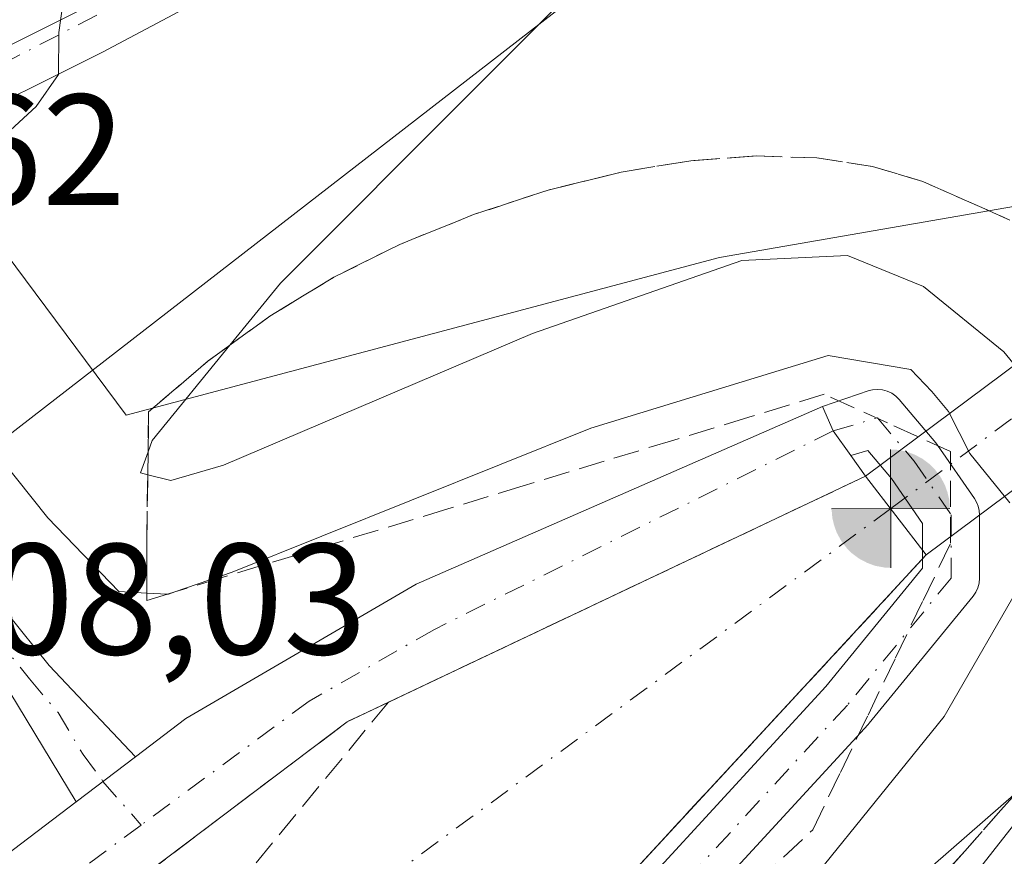
# Model space of a CAD drawing. Units: metres. Extents: x 604176 to 607634, y 4719962 to 4722327.
# Drawn here: x 604293 to 604355, y 4722149 to 4722202 of the extents above; entities that cross this region are included whole.
import ezdxf
from ezdxf.enums import TextEntityAlignment as Align

# ---------------------------------------------------------------- set-up
doc = ezdxf.new("R2010")
doc.units = ezdxf.units.M
doc.header["$MEASUREMENT"] = 0
doc.linetypes.add('DGN Style 3', pattern=[2.307223458686699, 1.648016756204785, -0.6592067024819142])
doc.linetypes.add('DGN Style 4', pattern=[2.6384748266838614, 1.318413404963828, -0.6592067024819142, 0.001648016756204785, -0.6592067024819142])
for name, color, linetype, lineweight in [('Boca de túnel lineal', 1, 'Continuous', 0), ('Corriente artificial Cxs', 4, 'Continuous', 13), ('Corriente artificial eje', 142, 'DGN Style 4', 0), ('Cultivos herbáceos CxS', 92, 'Continuous', 0), ('Curva de nivel normal', 30, 'Continuous', 0), ('Muro lineal', 1, 'DGN Style 3', 13), ('Obra de contención lineal', 1, 'DGN Style 3', 13), ('Pista no pavimentada Cxs', 111, 'Continuous', 0), ('Pista no pavimentada eje', 91, 'DGN Style 4', 0), ('Punto fluvial boca hidrográfica', 7, 'Continuous', 0), ('Rótulo de punto de cota en terreno', 7, 'Continuous', 0), ('Suelo desnudo CxS', 253, 'Continuous', 0), ('Talud superficial', 30, 'DGN Style 3', 0), ('Tendido', 6, 'Continuous', 0), ('Texto cartográfico', 7, 'Continuous', 0)]:
    doc.layers.add(name, color=color, linetype=linetype, lineweight=lineweight)
doc.styles.add('Style-Arial', font='txt')

# ---------------------------------------------------------------- blocks, each defined once
blk = doc.blocks.new('*U10')
at = {"layer": 'Cultivos herbáceos CxS', "color": 92, "linetype": 'Continuous', "lineweight": 0}
blk.add_polyline3d([(604441.7443000004, 4722121.1043, 499.9453999999969), (604400.5721000005, 4722098.894900001, 498.4324000000051), (604386.1656999999, 4722091.1237, 497.1940999999933), (604349.4127000002, 4722078.767100001, 499.7424000000028), (604290.4984999998, 4722032.333100001, 493.6373000000021), (604268.2147000004, 4722013.989499999, 492.357600000003), (604268.3057000004, 4722018.4483, 492.6619999999967), (604269.0378999999, 4722054.0985, 497.5142000000051), (604285.6486999998, 4722091.5273, 501.7302999999956), (604363.1447000002, 4722159.156500001, 509.3804999999993), (604363.2322000006, 4722177.587400001, 512.5445999999939), (604363.2697000002, 4722185.472899999, 514.3464999999997), (604363.2965000002, 4722191.119899999, 514.4155000000028), (604336.8881000001, 4722186.555500001, 511.3695000000008), (604299.3085000003, 4722176.5573, 508.7489999999962), (604289.7324999999, 4722189.4099, 505.3193000000028), (604288.4018999999, 4722191.193499999, 504.7161999999954), (604286.7840999998, 4722193.3617, 504.2330999999977), (604284.9704999998, 4722195.797900001, 503.9766999999993), (604272.0261000004, 4722186.153100001, 503.0467999999965), (604260.9199000001, 4722177.876900001, 502.3200999999972), (604273.4385000002, 4722151.037500001, 506.3896999999997), (604247.4495000001, 4722131.088099999, 503.3078999999998)], dxfattribs=at)
blk = doc.blocks.new('5PFBOC')
at = {"layer": 'Corriente artificial Cxs', "linetype": 'Continuous', "lineweight": 13, "extrusion": (0, 0, -1)}
for points in [[(0, 0), (-0.374, 0.002), (-0.3730000000000001, 0.022), (-0.37, 0.058), (-0.359, 0.104), (-0.3420000000000001, 0.152), (-0.313, 0.205), (-0.276, 0.253), (-0.248, 0.281), (-0.201, 0.316), (-0.15, 0.3430000000000001), (-0.099, 0.362), (-0.038, 0.3730000000000001), (0.002, 0.375)], [(-0.002, -0.375), (0, 0), (0.374, -0.002), (0.3730000000000001, -0.022), (0.37, -0.058), (0.359, -0.104), (0.3420000000000001, -0.152), (0.313, -0.205), (0.276, -0.253), (0.248, -0.281), (0.201, -0.316), (0.15, -0.3430000000000001), (0.099, -0.362), (0.038, -0.3730000000000001)]]:
    blk.add_hatch(color=142, dxfattribs=at).paths.add_polyline_path(points)
at = {"layer": 'Corriente artificial Cxs', "color": 142, "linetype": 'Continuous', "lineweight": 13}
for p, q in [((-0.002, 0.375), (0.001, -0.374)), ((-0.375, -0.001), (0.374, 0.002))]:
    blk.add_line(p, q, dxfattribs=at)

msp = doc.modelspace()

# ---------------------------------------------------------------- linework, layer by layer
at = {"layer": 'Boca de túnel lineal', "color": 1, "linetype": 'Continuous', "lineweight": 0, "extrusion": (0.02037720778790813, -0.02647975698778482, 0.9994416400534032), "elevation": -112222.9272467677, "flags": 128}
msp.add_lwpolyline([(3358832.211899098, 3371913.656665247), (3358832.211899098, 3371907.356664435)], dxfattribs=at)
at = {"layer": 'Corriente artificial Cxs', "color": 4, "linetype": 'Continuous', "lineweight": 13, "extrusion": (-0.04461395204821782, -0.03326672821692128, 0.9984502591899012), "elevation": -183549.904385148, "flags": 128}
msp.add_lwpolyline([(-3424354.433800276, 3302159.242880042), (-3424354.433800276, 3302338.537514497)], dxfattribs=at)
at = {"layer": 'Corriente artificial Cxs', "color": 4, "linetype": 'Continuous', "lineweight": 13, "extrusion": (-0.04736685950469306, -0.03530440983830221, 0.9982534644400849), "elevation": -194836.3188313457, "flags": 128}
msp.add_lwpolyline([(-3425023.256312693, 3301000.275135503), (-3425023.256312692, 3300812.254191724)], dxfattribs=at)
at = {"layer": 'Corriente artificial Cxs', "color": 4, "linetype": 'Continuous', "lineweight": 13, "extrusion": (-0.03101147781899231, -0.01470259148843633, 0.9994108874967326), "elevation": -87665.75740433535, "flags": 128}
msp.add_lwpolyline([(-4008018.396433889, 2567504.814887161), (-4008018.396433888, 2567538.270377238)], dxfattribs=at)
at = {"layer": 'Corriente artificial Cxs', "color": 4, "linetype": 'Continuous', "lineweight": 13, "extrusion": (0.03061687616083373, -0.03978599270823879, 0.998739045836485), "elevation": -168869.3908870949, "flags": 128}
msp.add_lwpolyline([(3358832.211899099, 3369545.41978161), (3358832.211899099, 3369551.724214355)], dxfattribs=at)
msp.add_lwpolyline([(3358832.211899099, 3369545.41978161), (3358832.211899099, 3369551.724214355)], dxfattribs=at)
at = {"layer": 'Corriente artificial Cxs', "color": 4, "linetype": 'Continuous', "lineweight": 13, "extrusion": (-0.04448834665774339, -0.04811612261074063, 0.9978505027089822), "elevation": -253595.9491340875, "flags": 128}
msp.add_lwpolyline([(-2762069.001738569, 3869208.053214312), (-2762069.001738569, 3869176.132675468)], dxfattribs=at)
at = {"layer": 'Corriente artificial Cxs', "color": 4, "linetype": 'Continuous', "lineweight": 13, "extrusion": (-0.01513820244802008, 0.008315333002183706, 0.999850833906591), "elevation": 30621.22206567831, "flags": 128}
msp.add_lwpolyline([(604235.6851373602, 4722053.67990484), (604251.6854489645, 4722065.770322843), (604254.29329218, 4722067.006665585)], dxfattribs=at)
at = {"layer": 'Corriente artificial Cxs', "color": 4, "linetype": 'Continuous', "lineweight": 13}
msp.add_polyline3d([(604349.9801000003, 4722167.710100001, 504.0663000000059), (604326.1901000004, 4722141.9801, 502.0007999999943), (604309.3800999997, 4722129.370100001, 503.1701999999932), (604307.3101000005, 4722132.0601, 503.2133999999933), (604307.2001, 4722132.700099999, 503.1725000000006), (604306.8400999998, 4722134.020099999, 502.9937000000064), (604306.4811000006, 4722134.977299999, 502.9171999999963), (604306.3601000002, 4722135.300100001, 502.9051999999938), (604305.7401000002, 4722136.530099999, 502.9455000000017), (604305.0100999996, 4722137.6801, 503.105899999995), (604304.2613000004, 4722138.642899999, 503.1435999999958), (604304.1700999998, 4722138.7601, 503.1462999999931), (604303.2301000003, 4722139.7501, 503.1831999999995), (604302.1901000004, 4722140.640100001, 503.0997000000062), (604301.6300999997, 4722141.030099999, 502.9575000000041), (604301.0701000001, 4722141.420100001, 502.8723000000027), (604299.8701, 4722142.090100001, 502.8527000000031), (604297.3201000001, 4722145.050100001, 503.0636999999988), (604313.3201000001, 4722157.140100001, 503.2054000000062), (604346.1401000004, 4722172.700099999, 504.3828000000067)], close=True, dxfattribs=at)
msp.add_3dface([(604349.9801000003, 4722167.710100001, 504.0663000000059), (604346.1401000004, 4722172.700099999, 504.3828000000067), (604489.6520999996, 4722279.710899999, 514.360799999995), (604500.4700999996, 4722279.876300001, 515.1738999999943)], dxfattribs=at)
at = {"layer": 'Corriente artificial eje', "color": 142, "linetype": 'DGN Style 4', "lineweight": 0, "extrusion": (-0.04611640760701954, -0.0342991457200073, 0.9983470566653168), "elevation": -189333.4351970034, "flags": 128}
msp.add_lwpolyline([(-3428404.206855874, 3297624.810455258), (-3428404.206855874, 3297808.007540923)], dxfattribs=at)
at = {"layer": 'Corriente artificial eje', "color": 142, "linetype": 'DGN Style 4', "lineweight": 0, "extrusion": (-0.01521031373767443, -0.01119516435171481, 0.9998216414196783), "elevation": -61553.72174621384, "flags": 128}
msp.add_lwpolyline([(604285.475727072, 4721777.43534838), (604241.9979482661, 4721745.440343322)], dxfattribs=at)
at = {"layer": 'Cultivos herbáceos CxS', "color": 92, "linetype": 'Continuous', "lineweight": 0}
msp.add_polyline3d([(604268.2147000004, 4722013.989499999, 492.357600000003), (604268.3057000004, 4722018.4483, 492.6619999999967), (604269.0378999999, 4722054.0985, 497.5142000000051), (604285.6486999998, 4722091.5273, 501.7302999999956), (604363.1447000002, 4722159.156500001, 509.3804999999993), (604363.2322000006, 4722177.587400001, 512.5445999999939), (604363.2697000002, 4722185.472899999, 514.3464999999997), (604363.2965000002, 4722191.119899999, 514.4155000000028), (604336.8881000001, 4722186.555500001, 511.3695000000008), (604299.3085000003, 4722176.5573, 508.7489999999962), (604289.7324999999, 4722189.4099, 505.3193000000028), (604288.4018999999, 4722191.193499999, 504.7161999999954), (604286.7840999998, 4722193.3617, 504.2330999999977), (604284.9704999998, 4722195.797900001, 503.9766999999993), (604272.0261000004, 4722186.153100001, 503.0467999999965), (604260.9199000001, 4722177.876900001, 502.3200999999972), (604273.4385000002, 4722151.037500001, 506.3896999999997), (604247.4495000001, 4722131.088099999, 503.3078999999998), (604191.1287000002, 4722058.278100001, 497.0074000000022), (604179.9179999996, 4722032.806500001, 493.5712000000058)], dxfattribs=at)
at = {"layer": 'Curva de nivel normal', "color": 30, "linetype": 'Continuous', "lineweight": 0, "flags": 128}
for points, elevation in [([(604359.2999999998, 4722175.1801), (604354.8899999997, 4722180.5801), (604349.8099999996, 4722184.700099999), (604344.9900000002, 4722186.6801), (604338.29, 4722186.350099999), (604325.04, 4722181.7301), (604305.4900000002, 4722173.390100001), (604302.1399999997, 4722172.420100001), (604300.6824000003, 4722172.784499999), (604300.2199999997, 4722172.9001), (604300.7034, 4722174.239200001), (604300.9600000001, 4722174.950099999), (604305.8855, 4722180.991800001), (604309.0800000001, 4722184.9101), (604333.4900000002, 4722209.390100001)], 510), ([(604355.2699999996, 4722171.0101), (604352.7400000002, 4722174.140100001), (604351.3899999997, 4722176.790100001), (604350.3300000001, 4722178.0601), (604349.0099999999, 4722179.450099999), (604343.7599999999, 4722180.340100001), (604328.7400000002, 4722175.7401), (604306.0199999996, 4722166.610099999), (604302.3931, 4722165.359099999), (604301.9900000002, 4722165.220100001), (604301.9435999999, 4722165.2225), (604300.6200000001, 4722165.289899999), (604298.8499999996, 4722165.380100001), (604294.3499999996, 4722170.050100001), (604286.4000000004, 4722180.020099999), (604283.7000000002, 4722185.2601), (604284.5599999996, 4722187.780099999), (604293.6100000005, 4722196.120100001), (604295.04, 4722198.140100001), (604295.0599999996, 4722200.790100001), (604295.4600000001, 4722203.700099999)], 505), ([(604356.7400000002, 4722116.780099999), (604349.7999999998, 4722111.630100001), (604345.0800000001, 4722109.8301), (604339.2199999997, 4722108.640100001), (604330.6900000004, 4722108.4001), (604316.8499999996, 4722109.520099999), (604308.9100000003, 4722111.2401), (604308.5199999996, 4722112.210100001), (604311.9100000003, 4722116.210100001), (604318.7507999997, 4722122.3727), (604325.7300000006, 4722128.6601), (604338.7300000006, 4722142.130100001), (604351.1100000005, 4722157.470100001), (604356.3200000003, 4722166.5101)], 505), ([(604356.1100000005, 4722148.110099999), (604351.2300000006, 4722142.4801), (604348.0199999996, 4722139.970100001), (604350.2599999999, 4722143.9101), (604356.7999999998, 4722152.2601)], 510)]:
    msp.add_lwpolyline(points, dxfattribs=dict(at, elevation=elevation))
at = {"layer": 'Muro lineal', "color": 1, "linetype": 'DGN Style 3', "lineweight": 13, "extrusion": (0.03291866337406204, 0.03993763392685919, 0.9986597753980028), "elevation": 208987.4816865085, "flags": 128}
msp.add_lwpolyline([(2537153.993791425, -4022828.802075637), (2537153.993791424, -4022806.292479844)], dxfattribs=at)
at = {"layer": 'Obra de contención lineal', "color": 1, "linetype": 'DGN Style 3', "lineweight": 13, "extrusion": (-0.1382565050403043, 0.2058866356543368, 0.9687599455350014), "elevation": 889166.1589952013, "flags": 128}
msp.add_lwpolyline([(-3134261.395667953, -3471302.142772899), (-3134225.47446457, -3471307.695184673), (-3134205.451478533, -3471306.541960441)], dxfattribs=at)
at = {"layer": 'Obra de contención lineal', "color": 1, "linetype": 'DGN Style 3', "lineweight": 13, "extrusion": (0.2919635558126429, -0.329766025853517, 0.8977815158879221), "elevation": -1380309.61034238, "flags": 128}
msp.add_lwpolyline([(3582760.598788126, 2814725.369620696), (3582725.730660346, 2814721.477386169), (3582704.785685777, 2814723.372985892)], dxfattribs=at)
at = {"layer": 'Pista no pavimentada Cxs', "color": 111, "linetype": 'Continuous', "lineweight": 0, "extrusion": (0.1403014387691037, 0.1044425422696321, 0.9845848168865777), "elevation": 578473.4346948157, "flags": 128}
msp.add_lwpolyline([(3427050.284340386, -3253444.542037662), (3427042.445833946, -3253443.907711445), (3427029.214012097, -3253443.982885925), (3427016.371678603, -3253444.479026767), (3427008.475856799, -3253445.427647111)], dxfattribs=at)
at = {"layer": 'Pista no pavimentada Cxs', "color": 111, "linetype": 'Continuous', "lineweight": 0, "extrusion": (-0.03158158568421629, -0.04523538592144907, 0.9984770219219912), "elevation": -232191.8107275211, "flags": 128}
msp.add_lwpolyline([(-2207684.952616753, 4211460.792933892), (-2207683.502433551, 4211459.904756582), (-2207681.705252302, 4211459.272156824)], dxfattribs=at)
msp.add_lwpolyline([(-2207684.952616753, 4211460.792933892), (-2207683.502433551, 4211459.904756582), (-2207681.705252302, 4211459.272156824)], dxfattribs=at)
at = {"layer": 'Pista no pavimentada Cxs', "color": 111, "linetype": 'Continuous', "lineweight": 0, "extrusion": (0.01733075800557948, -0.02410547539893711, 0.9995591882838872), "elevation": -102852.2104149505, "flags": 128}
msp.add_lwpolyline([(3247239.690454317, 3479801.224964038), (3247239.690454318, 3479799.611564913)], dxfattribs=at)
at = {"layer": 'Pista no pavimentada Cxs', "color": 111, "linetype": 'Continuous', "lineweight": 0, "extrusion": (-0.03786614312191229, -0.01795239932819913, 0.9991215474422679), "elevation": -107154.5774832333, "flags": 128}
msp.add_lwpolyline([(-4008018.396433888, 2566798.775024706), (-4008018.396433889, 2566765.309846105)], dxfattribs=at)
at = {"layer": 'Pista no pavimentada Cxs', "color": 111, "linetype": 'Continuous', "lineweight": 0, "extrusion": (0, -0.1269238411418107, 0.991912465165051), "elevation": -598855.5204376657, "flags": 128}
msp.add_lwpolyline([(604349.7440999999, 4684040.754729267), (604349.7440999999, 4684041.321210705)], dxfattribs=at)
at = {"layer": 'Pista no pavimentada Cxs', "color": 111, "linetype": 'Continuous', "lineweight": 0, "extrusion": (-0.003956655812434641, 0.02888212912431536, 0.9995749934307223), "elevation": 134497.7547445233, "flags": 128}
msp.add_lwpolyline([(-1239641.406722771, -4594472.468321529), (-1239638.655355697, -4594471.597022869), (-1239621.162490241, -4594461.786337156)], dxfattribs=at)
at = {"layer": 'Pista no pavimentada Cxs', "color": 111, "linetype": 'Continuous', "lineweight": 0, "extrusion": (-0.001449855528648576, -0.001102289800202758, 0.999998341436696), "elevation": -5578.15180031026, "flags": 128}
msp.add_lwpolyline([(604296.239985145, 4722148.786767488), (604299.9988936628, 4722151.644569225)], dxfattribs=at)
msp.add_lwpolyline([(604296.239985145, 4722148.786767488), (604299.9988936628, 4722151.644569225)], dxfattribs=at)
at = {"layer": 'Pista no pavimentada Cxs', "color": 111, "linetype": 'Continuous', "lineweight": 0}
for points in [[(604274.2400000002, 4722187.940300001, 503.3347000000067), (604271.4901000002, 4722186.690099999, 503.1805000000023), (604211.2801000001, 4722159.300100001, 497.8031000000047), (604192.0701000001, 4722153.090100001, 496.462400000004), (604178.1639, 4722149.551100001, 496.4033999999957), (604178.1174999997, 4722152.6294, 495.7988999999943), (604178.1589000003, 4722152.639900001, 495.8024000000005), (604191.2500999998, 4722155.9801, 496.4251999999979), (604210.2100999998, 4722162.090100001, 497.7157000000007), (604276.3701, 4722192.210100001, 503.5050000000047), (604296.4401000004, 4722202.2301, 505.0602000000072), (604314.5301000001, 4722211.840100001, 506.5310999999929), (604330.3300999999, 4722222.3201, 507.3583999999974), (604370.0701000001, 4722249.9101, 508.7869000000064), (604389.9101, 4722265.0001, 509.1987999999984), (604405.9414999997, 4722278.431100001, 509.6214000000036), (604411.5894999999, 4722278.5175, 509.7217999999993), (604391.7600999996, 4722262.640100001, 509.4199999999983), (604371.8501000004, 4722247.4801, 509.6074999999983), (604332.0301000001, 4722219.8301, 507.8193000000028), (604316.0701000001, 4722209.2601, 506.9853000000003), (604297.8201000001, 4722199.5601, 505.4038), (604277.6700999998, 4722189.5001, 503.6413999999932)], [(604299.9045000002, 4722154.924500001, 503.1797999999981), (604296.1454999996, 4722152.0667, 503.171199999997), (604291.9501, 4722159.020099999, 503.3653000000049), (604284.0100999996, 4722168.870100001, 503.5890999999974), (604275.9501, 4722179.5801, 503.4704999999958), (604271.4901000002, 4722186.690099999, 503.1805000000023), (604274.2400000002, 4722187.940300001, 503.3347000000067), (604278.4200999998, 4722181.280099999, 503.4489999999933), (604286.3800999997, 4722170.710100001, 503.4324999999953), (604294.4401000004, 4722160.700099999, 503.3430999999982)]]:
    msp.add_polyline3d(points, close=True, dxfattribs=at)
for points in [[(604411.5894999999, 4722278.5174, 509.7217999999993), (604391.7600999996, 4722262.640100001, 509.4199999999983), (604371.8501000004, 4722247.4801, 509.6074999999983), (604332.0301000001, 4722219.8301, 507.8193000000028), (604316.0701000001, 4722209.2601, 506.9853000000003), (604297.8201000001, 4722199.5601, 505.4038), (604277.6700999998, 4722189.5001, 503.6413999999932), (604274.2400000002, 4722187.940300001, 503.3347000000067)], [(604178.1176000005, 4722152.6295, 495.7988999999943), (604178.1589000003, 4722152.639900001, 495.8024000000005), (604191.2500999998, 4722155.9801, 496.4251999999979), (604210.2100999998, 4722162.090100001, 497.7157000000007), (604276.3701, 4722192.210100001, 503.5050000000047), (604296.4401000004, 4722202.2301, 505.0602000000072), (604314.5301000001, 4722211.840100001, 506.5310999999929), (604330.3300999999, 4722222.3201, 507.3583999999974), (604370.0701000001, 4722249.9101, 508.7869000000064), (604389.9101, 4722265.0001, 509.1987999999984), (604405.9414999997, 4722278.431100001, 509.6214000000036)], [(604296.1456000004, 4722152.0667, 503.171199999997), (604291.9501, 4722159.020099999, 503.3653000000049), (604284.0100999996, 4722168.870100001, 503.5890999999974), (604275.9501, 4722179.5801, 503.4704999999958), (604271.4901000002, 4722186.690099999, 503.1805000000023)], [(604329.3494999995, 4722143.836300001, 502.75), (604343.6211000001, 4722159.3673, 503.1772999999957), (604349.7440999999, 4722166.8729, 504.1778999999952), (604349.7440999999, 4722169.694300001, 504.4918999999937), (604347.7834999999, 4722172.5461, 504.5617000000057), (604346.2736999998, 4722174.3303, 504.5969000000041), (604345.1986999996, 4722174.009500001, 504.5010000000038), (604344.0867, 4722175.5562, 504.5359000000026), (604343.4052999998, 4722177.113500001, 504.5849000000017), (604346.3727000002, 4722178.1165, 505.247000000003), (604346.5749000004, 4722178.1643, 505.2975000000006), (604346.8872999996, 4722178.1917, 505.3475999999937), (604347.1999000004, 4722178.1643, 505.3635000000068), (604347.5028999997, 4722178.083100001, 505.3447000000015), (604347.7873000001, 4722177.9507, 505.4106999999931), (604348.0444999998, 4722177.770500001, 505.4342999999935), (604348.2615, 4722177.554500001, 505.4165000000066), (604350.5922999998, 4722174.799900001, 505.7663999999932), (604350.6990999999, 4722174.6599, 505.7556999999942), (604353.0273000002, 4722171.2731, 505.4253000000026), (604353.1637000004, 4722171.039100001, 505.4575000000041), (604353.2631000001, 4722170.7873, 505.4622999999993), (604353.3236999996, 4722170.5233, 505.4409000000014), (604353.3441000005, 4722170.253500001, 505.3950999999943), (604353.3441000005, 4722166.231699999, 504.8090999999986), (604353.3179000001, 4722165.9253, 504.7970999999961), (604353.2396999998, 4722165.627699999, 504.7629000000015), (604353.1123000003, 4722165.348099999, 504.7078000000038), (604352.9389000004, 4722165.093900001, 504.6328000000067), (604346.3690999999, 4722157.040899999, 503.9973999999929), (604346.3076999999, 4722156.9703, 503.9986999999965), (604331.9143000003, 4722141.3069, 503.4118000000017)], [(604343.4052999998, 4722177.113500001, 504.5849000000017), (604346.3727000002, 4722178.1165, 505.247000000003), (604346.5749000004, 4722178.1643, 505.2975000000006), (604346.8872999996, 4722178.1917, 505.3475999999937), (604347.1999000004, 4722178.1643, 505.3635000000068), (604347.5028999997, 4722178.083100001, 505.3447000000015), (604347.7873000001, 4722177.9507, 505.4106999999931), (604348.0444999998, 4722177.770500001, 505.4342999999935), (604348.2615, 4722177.554500001, 505.4165000000066), (604350.5922999998, 4722174.799900001, 505.7663999999932), (604350.6990999999, 4722174.6599, 505.7556999999942), (604353.0273000002, 4722171.2731, 505.4253000000026), (604353.1637000004, 4722171.039100001, 505.4575000000041), (604353.2631000001, 4722170.7873, 505.4622999999993), (604353.3236999996, 4722170.5233, 505.4409000000014), (604353.3441000005, 4722170.253500001, 505.3950999999943), (604353.3441000005, 4722166.231699999, 504.8090999999986), (604353.3179000001, 4722165.9253, 504.7970999999961), (604353.2396999998, 4722165.627699999, 504.7629000000015), (604353.1123000003, 4722165.348099999, 504.7078000000038), (604352.9389000004, 4722165.093900001, 504.6328000000067), (604346.3690999999, 4722157.040899999, 503.9973999999929), (604346.3076999999, 4722156.9703, 503.9986999999965), (604331.9143000003, 4722141.3069, 503.4118000000017)], [(604254.7745000003, 4722118.488500001, 502.945200000002), (604273.7326999997, 4722135.026699999, 503.0669000000053), (604296.1454999996, 4722152.0667, 503.171199999997), (604299.9045000002, 4722154.924500001, 503.1797999999981), (604303.0944999997, 4722157.3497, 503.1794999999984), (604317.6857000003, 4722165.861300001, 503.6695999999939), (604343.4052999998, 4722177.113500001, 504.5849000000017), (604344.0867, 4722175.5562, 504.5359000000026), (604345.1986999996, 4722174.009500001, 504.5010000000038), (604346.1401000004, 4722172.700099999, 504.4530999999988), (604313.3201000001, 4722157.140100001, 503.0761000000057), (604297.3201000001, 4722145.050100001, 503.3620999999985), (604295.5000999998, 4722143.6601, 503.3187999999937), (604283.3800999997, 4722134.4801, 502.5081000000064), (604271.5853000004, 4722126.267300001, 502.6342000000004), (604263.4890999999, 4722120.076099999, 502.6953000000067), (604253.8053000001, 4722110.392300001, 502.6575000000012)], [(604299.9045000002, 4722154.924500001, 503.1797999999981), (604303.0944999997, 4722157.3497, 503.1794999999984), (604317.6857000003, 4722165.861300001, 503.6695999999939), (604343.4052999998, 4722177.113500001, 504.5849000000017)], [(604349.7440999999, 4722168.016799999, 504.2609999999986), (604349.7440999999, 4722169.694300001, 504.4918999999937), (604347.7834999999, 4722172.5461, 504.5617000000057), (604346.2736999998, 4722174.3303, 504.5969000000041), (604345.1986999996, 4722174.009500001, 504.5010000000038)], [(604249.2865000004, 4722067.5255, 502.2036999999983), (604259.4464999996, 4722082.9771, 502.3267999999953), (604259.5257000001, 4722083.088099999, 502.3135000000038), (604268.8391000004, 4722095.153100001, 502.1931999999942), (604268.8850999996, 4722095.210100001, 502.1892999999982), (604268.9911000002, 4722095.3259, 502.184500000003), (604278.3047000002, 4722104.6393, 502.320000000007), (604278.4203000005, 4722104.7455, 502.3114999999962), (604278.5097000003, 4722104.8157, 502.3080000000046), (604286.5549, 4722110.744100001, 502.485400000005), (604298.3914999999, 4722119.4099, 502.4717999999993), (604318.8843, 4722135.254899999, 502.8139999999985), (604329.3494999995, 4722143.836300001, 502.75), (604343.6211000001, 4722159.3673, 503.1772999999957), (604349.7440999999, 4722166.8729, 504.1778999999952), (604349.7440999999, 4722167.4549, 504.1891000000033)], [(604182.4550999999, 4721863.9647, 502.9155000000028), (604183.8541000001, 4721868.8947, 503.0084999999963), (604188.8421, 4721892.039100001, 502.8108999999968), (604194.0346999997, 4721920.996900001, 502.8445000000065), (604198.0368999997, 4721953.614900001, 502.7639000000054), (604202.2445, 4721980.6645, 502.7970999999961), (604207.6574999997, 4722017.954100001, 502.8358000000007), (604214.7027000004, 4722051.0463, 502.7258000000002), (604220.9929000001, 4722068.0909, 502.8074000000051), (604234.3108999999, 4722092.9509, 502.6683000000049), (604240.4228999997, 4722101.7115, 502.787599999996), (604254.7745000003, 4722118.488500001, 502.945200000002), (604273.7326999997, 4722135.026699999, 503.0669000000053), (604296.1456000004, 4722152.0667, 503.171199999997)]]:
    msp.add_polyline3d(points, dxfattribs=at)
at = {"layer": 'Pista no pavimentada eje', "color": 91, "linetype": 'DGN Style 4', "lineweight": 0, "extrusion": (0.001861790980135425, -0.002135102636111849, 0.99999598752749), "elevation": -8454.037524559782, "flags": 128}
msp.add_lwpolyline([(604295.8653658162, 4722146.075011388), (604298.2781809972, 4722143.308005082)], dxfattribs=at)
at = {"layer": 'Pista no pavimentada eje', "color": 91, "linetype": 'DGN Style 4', "lineweight": 0}
for points in [[(604271.9565000003, 4722188.7543, 503.1254999999946), (604315.4801000003, 4722211.170100001, 506.6910999999964), (604335.4200999998, 4722224.0801, 508.1034000000073), (604388.5701000001, 4722262.0101, 509.232799999998), (604408.6874000002, 4722278.473099999, 509.6371999999974)], [(604272.8640999999, 4722187.3145, 503.2366000000038), (604277.1851000005, 4722180.4301, 503.3123999999953), (604281.2150999998, 4722175.075099999, 503.3611999999994), (604285.1951000001, 4722169.790100001, 503.4667999999947), (604289.1651, 4722164.8651, 503.449099999998), (604293.1951000001, 4722159.860099999, 503.232999999993), (604295.0077000001, 4722157.7137, 503.1891000000033), (604296.5950999996, 4722155.0679, 503.1643999999943), (604297.8494999995, 4722153.3619, 503.170299999998)], [(604344.0867, 4722175.556100001, 504.5359000000026), (604346.8872999996, 4722176.3917, 504.8187000000034), (604349.2156999996, 4722173.640100001, 505.0440999999992), (604351.5440999996, 4722170.2533, 504.8105999999971), (604351.5440999996, 4722166.231699999, 504.352899999998), (604344.9823000003, 4722158.188300001, 503.6447999999946), (604330.5888999999, 4722142.524900001, 503.135500000004), (604320.0056999996, 4722133.846700001, 502.9894999999961), (604299.4738999996, 4722117.9715, 502.7464999999939), (604287.6205000002, 4722109.293299999, 502.7488000000012), (604279.5773, 4722103.3665, 502.6419000000024), (604270.2638999998, 4722094.053099999, 502.545299999998), (604260.9505000003, 4722081.988100001, 502.6046000000061), (604250.7905000001, 4722066.536499999, 502.5270000000019), (604246.1338999998, 4722055.7415, 502.6064999999944), (604242.3239000002, 4722045.369700001, 502.8171000000002), (604237.2439000001, 4722026.954700001, 502.770399999994), (604231.1054999996, 4721990.7597, 502.4811999999947), (604225.6020999998, 4721953.506300001, 502.5026000000071)], [(604344.0867, 4722175.556100001, 504.5359000000026), (604318.8337000003, 4722162.9847, 503.401199999993), (604310.8963000001, 4722158.433700001, 503.2595000000001), (604300.2622999996, 4722150.594900001, 503.1598999999987)], [(604300.2622999996, 4722150.594900001, 503.1598999999987), (604275.8652999997, 4722132.610500001, 502.9458000000013), (604258.1911000004, 4722118.2171, 502.914499999999), (604242.6337000001, 4722100.013699999, 502.8950999999943), (604236.4952999996, 4722091.1237, 502.8260000000009), (604223.1602999996, 4722066.887700001, 502.8888000000007), (604216.3399, 4722050.5725, 502.8494999999967), (604209.3318999996, 4722017.6547, 502.8291000000027), (604203.9256999996, 4721980.411900001, 502.795100000003), (604199.7209000001, 4721953.380700001, 502.7893999999943), (604195.7163000006, 4721920.7433, 502.8457000000053), (604190.5103000002, 4721891.709899999, 502.8374999999942), (604185.5044999998, 4721868.483100001, 502.9631999999983), (604182.5438999999, 4721858.0505, 502.8761999999988)]]:
    msp.add_polyline3d(points, dxfattribs=at)
at = {"layer": 'Suelo desnudo CxS', "color": 253, "linetype": 'Continuous', "lineweight": 0}
for points in [[(604184.1370999999, 4721752.0251, 501.9486000000034), (604179.9179999996, 4722032.806500001, 493.5712000000058), (604191.1287000002, 4722058.278100001, 497.0074000000022), (604247.4495000001, 4722131.088099999, 503.3078999999998), (604273.4385000002, 4722151.037500001, 506.3896999999997), (604260.9199000001, 4722177.876900001, 502.3200999999972), (604272.0261000004, 4722186.153100001, 503.0467999999965), (604284.9704999998, 4722195.797900001, 503.9766999999993), (604286.7840999998, 4722193.3617, 504.2330999999977), (604288.4018999999, 4722191.193499999, 504.7161999999954), (604289.7324999999, 4722189.4099, 505.3193000000028), (604299.3085000003, 4722176.5573, 508.7489999999962), (604336.8881000001, 4722186.555500001, 511.3695000000008), (604363.2965000002, 4722191.119899999, 514.4155000000028), (604363.2697000002, 4722185.472899999, 514.3464999999997), (604363.2322000006, 4722177.587400001, 512.5445999999939), (604363.1447000002, 4722159.156500001, 509.3804999999993), (604285.6486999998, 4722091.5273, 501.7302999999956), (604269.0378999999, 4722054.0985, 497.5142000000051), (604268.3057000004, 4722018.4483, 492.6619999999967), (604268.2147000004, 4722013.989499999, 492.357600000003), (604267.6601, 4721986.976700001, 493.8785000000062)], [(604268.2147000004, 4722013.989499999, 492.357600000003), (604268.3057000004, 4722018.4483, 492.6619999999967), (604269.0378999999, 4722054.0985, 497.5142000000051), (604285.6486999998, 4722091.5273, 501.7302999999956), (604363.1447000002, 4722159.156500001, 509.3804999999993), (604363.2322000006, 4722177.587400001, 512.5445999999939), (604363.2697000002, 4722185.472899999, 514.3464999999997), (604363.2965000002, 4722191.119899999, 514.4155000000028), (604336.8881000001, 4722186.555500001, 511.3695000000008), (604299.3085000003, 4722176.5573, 508.7489999999962), (604289.7324999999, 4722189.4099, 505.3193000000028), (604288.4018999999, 4722191.193499999, 504.7161999999954), (604286.7840999998, 4722193.3617, 504.2330999999977), (604284.9704999998, 4722195.797900001, 503.9766999999993), (604272.0261000004, 4722186.153100001, 503.0467999999965), (604260.9199000001, 4722177.876900001, 502.3200999999972), (604273.4385000002, 4722151.037500001, 506.3896999999997), (604247.4495000001, 4722131.088099999, 503.3078999999998), (604191.1287000002, 4722058.278100001, 497.0074000000022), (604179.9179999996, 4722032.806500001, 493.5712000000058)]]:
    msp.add_polyline3d(points, dxfattribs=at)
at = {"layer": 'Talud superficial', "color": 30, "linetype": 'DGN Style 3', "lineweight": 0}
for points in [[(604339.2599999999, 4722146.9801, 503.9799000000058), (604342.7999999998, 4722150.300100001, 504.1594999999944), (604344.54, 4722153.9301, 504.0706000000064), (604346.29, 4722157.5601, 503.9165000000066), (604348.0300000003, 4722161.190099999, 503.9744000000064), (604349.7800000003, 4722164.8201, 504.1423999999971), (604351.5199999996, 4722168.450099999, 504.5170000000071), (604351.5199999996, 4722174.2501, 505.8622000000032), (604347.5199999996, 4722176.0701, 504.8470999999991), (604343.5199999996, 4722177.880100001, 504.8230999999942), (604338.75, 4722176.4301, 504.6052000000054), (604333.9900000002, 4722174.9801, 504.6967000000004), (604324.4500000002, 4722172.0801, 504.6953000000067), (604319.6900000004, 4722170.620100001, 505.0304999999935), (604310.1500000004, 4722167.720100001, 505.516499999998), (604305.3899999997, 4722166.270099999, 506.0896000000066), (604302.3931, 4722165.359099999, 506.2168999999994), (604301.9435999999, 4722165.2225, 506.0467999999965), (604300.6200000001, 4722164.8201, 505.5666000000056), (604300.6200000001, 4722165.289899999, 505.8622000000032), (604300.6200000001, 4722168.450099999, 507.696299999996), (604300.6824000003, 4722172.784499999, 509.5935000000027), (604300.7034, 4722174.239200001, 509.5592000000034), (604300.7400000002, 4722176.780099999, 509.4983999999968), (604304.5099999999, 4722179.9901, 509.778999999995), (604305.8855, 4722180.991800001, 509.8764999999985), (604308.4100000003, 4722182.8301, 510.0553999999975), (604312.4600000001, 4722185.290100001, 510.297900000005), (604316.6399999997, 4722187.380100001, 510.6229000000022), (604318.9800000006, 4722188.3201, 510.8209999999963), (604321.3099999996, 4722189.2601, 510.9992000000057), (604326.0300000003, 4722190.8101, 511.3638000000064), (604330.6500000004, 4722191.950099999, 511.725099999996), (604335.0700000003, 4722192.6801, 512.1508999999933), (604339.2100000001, 4722192.9801, 512.5152999999991), (604343.0499999998, 4722192.860099999, 512.9051999999938), (604346.5800000001, 4722192.3201, 513.2299000000058), (604349.7699999996, 4722191.350099999, 513.2912999999971), (604352.5199999996, 4722190.140100001, 513.4285999999993), (604355.2699999996, 4722188.920100001, 513.702099999995)], [(604355.2699999996, 4722188.920100001, 513.7069000000047), (604352.5199999996, 4722190.140100001, 513.4141999999993), (604349.7699999996, 4722191.350099999, 513.2397000000057), (604346.5800000001, 4722192.3201, 513.084400000007), (604343.0499999998, 4722192.860099999, 512.7206000000006), (604339.2100000001, 4722192.9801, 512.2675000000017), (604335.0700000003, 4722192.6801, 511.835500000001), (604330.6500000004, 4722191.950099999, 511.4133000000002), (604326.0300000003, 4722190.8101, 511.0059000000037), (604321.3099999996, 4722189.2601, 510.561600000001), (604318.9800000006, 4722188.3201, 510.3539000000019), (604316.6399999997, 4722187.380100001, 510.1404000000039), (604312.4600000001, 4722185.290100001, 509.8368999999948), (604308.4100000003, 4722182.8301, 509.5991999999969), (604305.8855, 4722180.991800001, 509.4395999999979), (604304.5099999999, 4722179.9901, 509.3472000000039), (604300.7400000002, 4722176.780099999, 509.0645999999979)], [(604339.2599999999, 4722146.9801, 503.5792999999976), (604342.7999999998, 4722150.300100001, 503.7734999999957), (604344.54, 4722153.9301, 503.4792000000016), (604346.29, 4722157.5601, 503.2403000000049), (604348.0300000003, 4722161.190099999, 503.0908999999957), (604349.7800000003, 4722164.8201, 503.6695000000037), (604351.5199999996, 4722168.450099999, 504.3424999999989), (604351.5199999996, 4722174.2501, 505.2237000000023), (604347.5199999996, 4722176.0701, 504.7244000000064), (604343.5199999996, 4722177.880100001, 505.3068000000058), (604338.75, 4722176.4301, 505.1834999999992), (604333.9900000002, 4722174.9801, 505.3365000000049), (604324.4500000002, 4722172.0801, 505.6674999999959), (604319.6900000004, 4722170.620100001, 506.0610000000015), (604310.1500000004, 4722167.720100001, 507.0013999999938), (604305.3899999997, 4722166.270099999, 507.3962000000029), (604302.3931, 4722165.359099999, 507.3456000000006), (604301.9435999999, 4722165.2225, 507.0571000000054), (604300.6200000001, 4722164.8201, 506.2277000000031)], [(604300.7400000002, 4722176.780099999, 509.0645999999979), (604300.7034, 4722174.239200001, 509.232799999998), (604300.6824000003, 4722172.784499999, 509.3270000000048), (604300.6200000001, 4722168.450099999, 508.1679000000004), (604300.6200000001, 4722165.289899999, 506.5201999999991), (604300.6200000001, 4722164.8201, 506.2277000000031)], [(604307.3700000001, 4722117.1501, 502.8951999999991), (604310.7300000006, 4722118.600099999, 503.1592999999993), (604314.0999999996, 4722120.050100001, 503.5121999999974), (604317.3099999996, 4722121.6501, 503.559500000003), (604318.7507999997, 4722122.3727, 503.7314999999944), (604320.5199999996, 4722123.2601, 504.0748000000021), (604323.5700000003, 4722125.020099999, 504.382700000002), (604326.6200000001, 4722126.770099999, 504.6111999999994), (604329.5199999996, 4722128.6801, 504.9933000000019), (604332.4100000003, 4722130.590100001, 505.2948999999935), (604335.1500000004, 4722132.6601, 505.7361999999994), (604337.8899999997, 4722134.720100001, 506.131899999993), (604343.0499999998, 4722139.1601, 506.7464000000036), (604347.8899999997, 4722143.9001, 507.1641999999993), (604350.1500000004, 4722146.4301, 507.1426000000066), (604352.4199999999, 4722148.950099999, 507.3007000000071), (604354.7000000002, 4722151.530099999, 507.3595999999961), (604356.9900000002, 4722154.100099999, 507.6468000000023)], [(604356.9900000002, 4722154.100099999, 508.8006000000024), (604354.7000000002, 4722151.530099999, 508.4842999999965), (604352.4199999999, 4722148.950099999, 508.5896000000066), (604350.1500000004, 4722146.4301, 508.3291999999929)]]:
    msp.add_polyline3d(points, dxfattribs=at)
at = {"layer": 'Tendido', "color": 6, "linetype": 'Continuous', "lineweight": 0, "extrusion": (-0.6126735746883306, 0.7903355652461058, 0.0008861070708916707), "elevation": 3361869.87676514, "flags": 128}
msp.add_lwpolyline([(-3370724.532157331, -2469.993538921342), (-3370900.305997491, -2466.81033767164), (-3370915.514666229, -2468.019638146405)], dxfattribs=at)

# ---------------------------------------------------------------- block references
at = {"layer": 'Cultivos herbáceos CxS', "color": 92, "linetype": 'Continuous', "lineweight": 0}
msp.add_blockref('*U10', (0, 0), dxfattribs=at)
at = {"layer": 'Punto fluvial boca hidrográfica', "color": 7, "linetype": 'Continuous', "lineweight": 0, "xscale": 10, "yscale": 10, "zscale": 10}
msp.add_blockref('5PFBOC', (604347.7286, 4722170.6359, 504.1631000000052), dxfattribs=at)

# ---------------------------------------------------------------- texts
at = {"layer": 'Rótulo de punto de cota en terreno', "color": 7, "linetype": 'Continuous', "lineweight": 0, "style": 'Style-Arial'}
for s, p in [('502,62', (604270.1377999998, 4722189.867799999)), ('508,03', (604285.4096999997, 4722161.409700001))]:
    msp.add_text(s, height=7.000000000000002, dxfattribs=at).set_placement(p)
at = {"layer": 'Texto cartográfico', "color": 7, "linetype": 'Continuous', "lineweight": 0, "style": 'Style-Arial'}
msp.add_text('Camino de las Nequeas', height=8, rotation=29.69015885575776, dxfattribs=at).set_placement((604314.1758392998, 4722224.619259106), align=Align.MIDDLE_CENTER)

doc.saveas('drawing.dxf')
